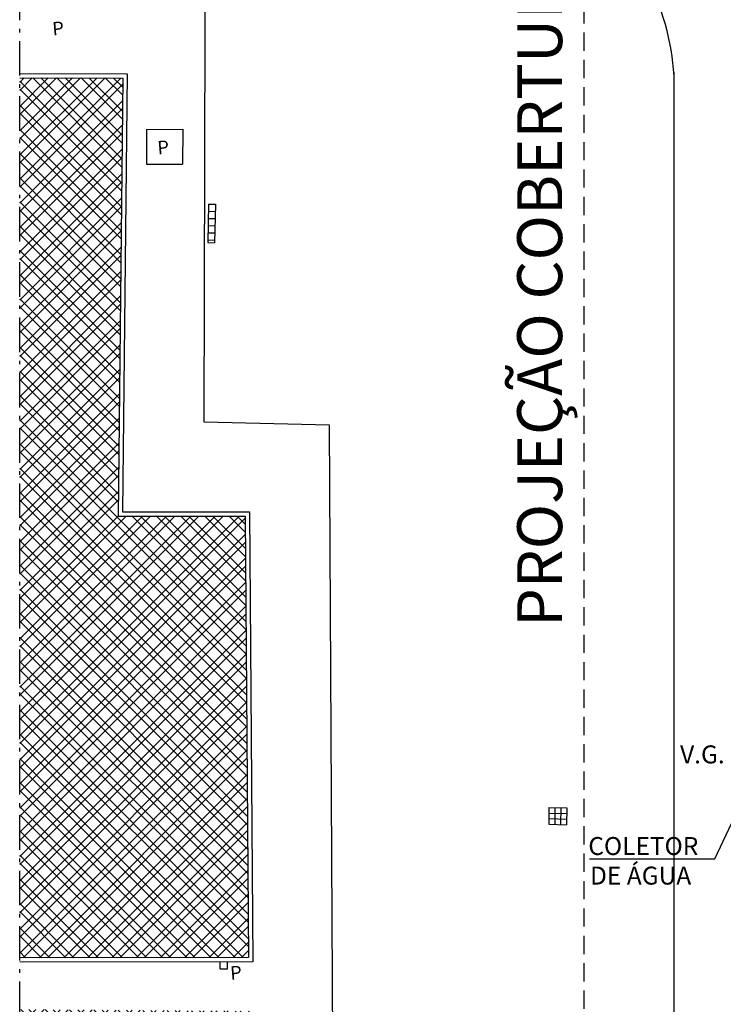
# Model space of a CAD drawing. Units: millimetres. Extents: x -1265 to 1313, y 535 to 1397.
# Drawn here: x 526 to 545, y 1227 to 1255 of the extents above; entities that cross this region are included whole.
import ezdxf
from ezdxf.enums import TextEntityAlignment as Align

# ---------------------------------------------------------------- set-up
doc = ezdxf.new("R2010")
doc.units = ezdxf.units.MM
doc.header["$LTSCALE"] = 0.08
doc.header["$PDMODE"] = 1
for name, pattern in [('ACAD_ISO10W100', [18, 12, -3, 0, -3]), ('CONTINUO', [0]), ('HIDDEN', [0.375, 0.25, -0.125]), ('LIN0', [0]), ('LIN3', [3, 2, -0.5, 0, -0.5]), ('PVARQP00_Planta$0$DASHED2', [9.525, 6.35, -3.175])]:
    doc.linetypes.add(name, pattern=pattern)
for name, color, linetype in [('AR-PIS-DSN', 2, 'Continuous'), ('AR-PRJ', 1, 'HIDDEN'), ('AR-SAN', 1, 'Continuous'), ('TOP-GUIAS', 2, 'LIN3'), ('TOP-HIDROGRAFIA', 1, 'LIN0'), ('TOP-interferencias', 1, 'LIN0'), ('XX-HTC', 254, 'Continuous'), ('XX-TXT-COMP', 2, 'ACAD_ISO10W100')]:
    doc.layers.add(name, color=color, linetype=linetype)
doc.styles.add('500_chamadas', font='FUTURAL.TTF', dxfattribs={"height": 1.25})
doc.styles.add('ROMANS', font='romans', dxfattribs={"height": 25})
doc.styles.get("Standard").update_dxf_attribs({"font": 'FUTURAL.TTF'})

# ---------------------------------------------------------------- blocks, each defined once
blk = doc.blocks.new('BASE PV NSO1')
at = {"layer": 'XX-HTC'}
h = blk.add_hatch(dxfattribs=at)
h.set_pattern_fill('ANSI32', color=254, scale=0.05, angle=90, style=0)
h.set_pattern_definition([(135, (1531.2633, 1044.27684), (-0.3367596, -0.3367596), []), (135, (1531.2633, 1044.50134), (-0.3367596, -0.3367596), [])])
h.paths.add_polyline_path([(1485.05, 1212.411), (1486.349, 1212.425), (1486.475, 1200.741), (1485.05, 1200.725)])
h.paths.add_polyline_path([(1485.05, 1258.613), (1491.472, 1258.565), (1491.561, 1229.892), (1485.05, 1229.87)])
h.paths.add_polyline_path([(1485.05, 1284.547), (1487.922, 1284.544), (1487.793, 1272.347), (1491.326, 1272.348), (1491.415, 1260.06), (1485.05, 1260.052)])
h.paths.add_polyline_path([(1485.05, 1314.437), (1487.788, 1314.432), (1487.934, 1286.544), (1485.05, 1286.536)])
h = blk.add_hatch(dxfattribs=at)
h.set_pattern_fill('ANSI32', color=121, scale=0.05, style=0)
h.set_pattern_definition([(45, (1531.2633, 1044.27684), (-0.3367596, 0.3367596), []), (45, (1531.48782, 1044.27684), (-0.3367596, 0.3367596), [])])
h.paths.add_polyline_path([(1485.05, 1212.411), (1486.349, 1212.425), (1486.475, 1200.741), (1485.05, 1200.725)])
h.paths.add_polyline_path([(1485.05, 1258.613), (1491.472, 1258.565), (1491.561, 1229.892), (1485.05, 1229.87)])
h.paths.add_polyline_path([(1485.05, 1284.547), (1487.922, 1284.544), (1487.793, 1272.347), (1491.326, 1272.348), (1491.415, 1260.06), (1485.05, 1260.052)])
h.paths.add_polyline_path([(1485.05, 1314.437), (1487.788, 1314.432), (1487.934, 1286.544), (1485.05, 1286.536)])
at = {"layer": 'AR-PIS-DSN'}
blk.add_line((1503.257, 1284.694), (1503.257, 1254.836), dxfattribs=at)
for points in [[(1493.673, 1274.88), (1490.186, 1274.965), (1490.232, 1293.319)], [(1488.552, 1227.593), (1493.929, 1227.56), (1493.863, 1238.815), (1493.673, 1274.88)]]:
    blk.add_lwpolyline(points, dxfattribs=at)
blk.add_arc((1496.508, 1284.2), 6.762, 3.4191, 52.3181, dxfattribs=at)
at = {"layer": 'AR-PRJ', "linetype": 'PVARQP00_Planta$0$DASHED2'}
blk.add_lwpolyline([(1575.75, 1292.668), (1500.75, 1292.668), (1500.75, 1065.576), (1575.75, 1065.576)], close=True, dxfattribs=at)
at = {"layer": 'TOP-GUIAS', "linetype": 'ACAD_ISO10W100'}
blk.add_lwpolyline([(1485.05, 1340.33), (1860.786, 1340.333), (1860.786, 1036.675), (1485.05, 1036.675)], close=True, dxfattribs=at)
at = {"layer": 'TOP-HIDROGRAFIA'}
for p, q in [((1490.304, 1281.036), (1490.282, 1279.961)), ((1490.304, 1281.036), (1490.496, 1281.032)), ((1490.496, 1281.032), (1490.474, 1279.957)), ((1490.299, 1280.836), (1490.491, 1280.832)), ((1490.294, 1280.636), (1490.487, 1280.632)), ((1490.285, 1280.236), (1490.477, 1280.232)), ((1490.289, 1280.436), (1490.482, 1280.432)), ((1490.28, 1280.037), (1490.472, 1280.032)), ((1490.282, 1279.961), (1490.474, 1279.957)), ((1499.776, 1264.236), (1499.77, 1263.768)), ((1499.774, 1264.08), (1500.274, 1264.066)), ((1499.776, 1264.236), (1500.275, 1264.222)), ((1499.943, 1264.231), (1499.937, 1263.764)), ((1500.109, 1264.227), (1500.103, 1263.759)), ((1500.275, 1264.222), (1500.27, 1263.755)), ((1499.77, 1263.768), (1500.27, 1263.755)), ((1499.772, 1263.924), (1500.272, 1263.91))]:
    blk.add_line(p, q, dxfattribs=at)
for points in [[(1485.05, 1284.667), (1488.043, 1284.663), (1487.914, 1272.467), (1491.445, 1272.468), (1491.536, 1259.941), (1485.05, 1259.932)], [(1485.05, 1284.547), (1487.922, 1284.544), (1487.793, 1272.347), (1491.326, 1272.348), (1491.415, 1260.06), (1485.05, 1260.052)]]:
    blk.add_lwpolyline(points, dxfattribs=at)
at = {"layer": 'TOP-interferencias'}
for p, q in [((1488.576, 1283.114), (1488.575, 1282.143)), ((1488.576, 1283.114), (1489.585, 1283.116)), ((1489.585, 1283.116), (1489.584, 1282.145)), ((1488.575, 1282.143), (1489.584, 1282.145)), ((1490.631, 1259.742), (1490.631, 1259.939)), ((1490.837, 1259.739), (1490.837, 1259.942)), ((1490.631, 1259.742), (1490.837, 1259.739))]:
    blk.add_line(p, q, dxfattribs=at)
at = {"layer": 'XX-TXT-COMP', "linetype": 'CONTINUO', "elevation": -722.993}
blk.add_lwpolyline([(1500.908, 1262.805), (1504.395, 1262.805), (1504.941, 1263.964)], dxfattribs=at)
at = {"layer": 'AR-SAN', "color": 1, "text_generation_flag": 4, "flags": 3}
for rotation, p in [(90, (1745.652, 1379.549)), (90, (1745.652, 1378.549)), (270, (1745.753, 1378.549))]:
    blk.add_attdef('CODIGO', text='', height=0.024, rotation=rotation, dxfattribs=at).set_placement(p, align=Align.MIDDLE)
at = {"layer": 'AR-SAN', "color": 1, "flags": 3}
blk.add_attdef('CODIGO', text='', height=0.024, rotation=90, dxfattribs=at).set_placement((1745.753, 1379.549), align=Align.MIDDLE)
for p in [(1746.577, 1375.197), (1747.577, 1375.197)]:
    blk.add_attdef('CODIGO', text='', height=0.024, dxfattribs=at).set_placement(p, align=Align.MIDDLE)
at = {"layer": 'TOP-interferencias', "style": 'ROMANS'}
for p in [(1485.971, 1285.726), (1488.896, 1282.414), (1490.921, 1259.436)]:
    blk.add_text('P', height=0.375, rotation=4.4981, dxfattribs=at).set_placement(p)
at = {"layer": 'XX-TXT-COMP', "style": '500_chamadas'}
blk.add_text('PROJEÇÃO COBERTURA', height=1.25, rotation=90, dxfattribs=at).set_placement((1500.145, 1269.261))
for s, p in [('V.G.', (1503.427, 1265.463, -722.993)), ('COLETOR', (1500.873, 1262.912, -722.993)), ('DE ÁGUA', (1500.921, 1262.089, -722.993))]:
    blk.add_text(s, height=0.5, dxfattribs=at).set_placement(p)

msp = doc.modelspace()

# ---------------------------------------------------------------- linework, layer by layer
at = {"layer": 'TOP-HIDROGRAFIA'}
for p in [(540.685, 1232.969), (540.852, 1232.965), (541.016, 1232.804), (541.014, 1232.649)]:
    msp.add_point(p, dxfattribs=at)

# ---------------------------------------------------------------- block references
msp.add_blockref('BASE PV NSO1', (-959.257, -31.262))

doc.saveas('drawing.dxf')
